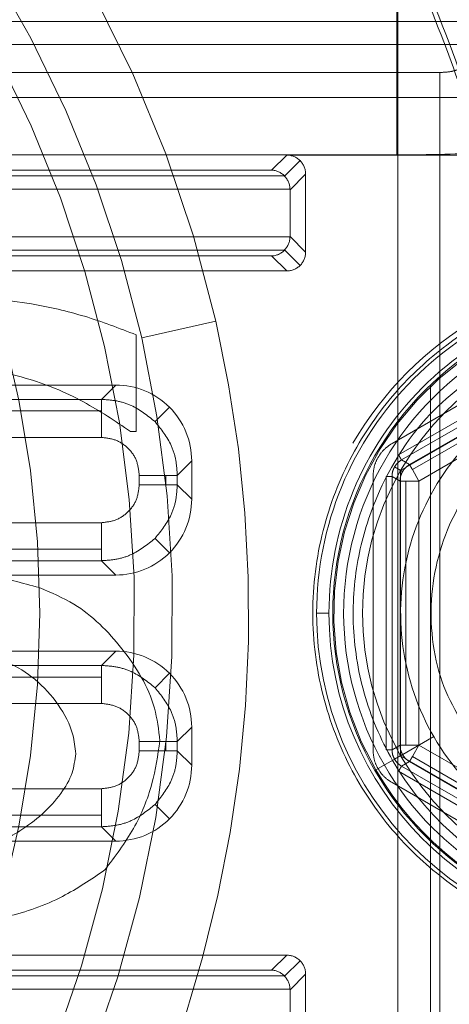
# Model space of a CAD drawing. Units: inches. Extents: x 0.3 to 16.8, y -2.1 to 10.8.
# Drawn here: x 9.7 to 9.7, y 3.8 to 3.8 of the extents above; entities that cross this region are included whole.
import ezdxf

# ---------------------------------------------------------------- set-up
doc = ezdxf.new("R2010")
doc.units = ezdxf.units.IN
doc.header["$MEASUREMENT"] = 0
doc.header["$PDSIZE"] = -1
doc.linetypes.add('SLD-Dashed', pattern=[0.07500000000000001, 0.05, -0.025])
doc.linetypes.add('SLD-Solid', pattern=[0])
doc.layers.add('LAYER_1', color=7, linetype='SLD-Solid', lineweight=35)
doc.styles.add('SLDTEXTSTYLE0', font='ARIALBD.TTF', dxfattribs={"width": 0.948})
doc.dimstyles.new('SLDDIMSTYLE2', dxfattribs={"dimtxt": 0.121337890625, "dimasz": 0.188, "dimexe": 0, "dimexo": 0.0625, "dimgap": 0.03033447265625, "dimtad": 0, "dimtih": 1, "dimtoh": 1, "dimdec": 1, "dimlfac": 50, "dimrnd": 1e-09, "dimzin": 12, "dimdsep": 46, "dimtxsty": 'SLDTEXTSTYLE0', "dimsah": 1, "dimcen": 0.09, "dimadec": 0, "dimazin": 3, "dimtfac": 1, "dimtdec": 1, "dimtofl": 0, "dimtmove": 0, "dimatfit": 3, "dimfxl": 1, "dimfrac": 2, "dimtolj": 1, "dimtzin": 12, "dimarcsym": 0})

# ---------------------------------------------------------------- blocks, each defined once
blk = doc.blocks.new('_D_4')
at = {"layer": 'Defpoints', "color": 0}
for p in [(16.37351128209643, 6.035411989580041), (4.751464038001941, 3.539123827018849), (16.37351128209643, 3.539123827018849)]:
    blk.add_point(p, dxfattribs=at)
at = {"layer": 'LAYER_1', "color": 0, "lineweight": -2}
for p, q in [((4.751464038001941, 3.601623827018849), (4.751464038001942, 6.035411989580042)), ((4.939464038001941, 6.035411989580042), (10.32667490127122, 6.035411989580042)), ((16.18551128209643, 6.035411989580042), (10.75577955654465, 6.035411989580042)), ((16.37351128209643, 3.601623827018849), (16.37351128209643, 6.035411989580042))]:
    blk.add_line(p, q, dxfattribs=at)
at = {"layer": 'LAYER_1', "color": 0}
for points in [[(4.939464038001941, 6.066745322913375), (4.939464038001941, 6.004078656246708), (4.751464038001942, 6.035411989580042)], [(16.18551128209643, 6.004078656246708), (16.18551128209643, 6.066745322913375), (16.37351128209643, 6.035411989580042)]]:
    blk.add_solid(points, dxfattribs=at)
at = {"layer": 'LAYER_1', "color": 0, "lineweight": 0, "insert": (10.54122722890794, 6.097415651689417), "char_height": 0.121337890625, "attachment_point": 2, "style": 'SLDTEXTSTYLE0'}
blk.add_mtext('\\A1;581.1', dxfattribs=at)

msp = doc.modelspace()

# ---------------------------------------------------------------- linework, layer by layer
at = {"color": 9, "linetype": 'SLD-Dashed', "lineweight": 0}
for p, q in [((9.68032422041391, 3.80184051993232), (9.68032422041391, 3.680580677412636)), ((9.68100613018067, 3.680580677412636), (9.68100613018067, 3.80184051993232)), ((9.68032422041391, 3.687818640671971), (9.68032422041391, 3.794602556672988)), ((9.680306625830347, 3.788500939075523), (9.68030662583035, 3.785349412951748)), ((9.681199544425233, 3.787055159945003), (9.61856059415926, 3.787055159945002)), ((9.681199544425233, 3.787055159945003), (9.681199544425233, 3.764657375982632)), ((9.619833705185172, 3.785349412951747), (9.68030662583035, 3.785349412951748)), ((9.678023161245154, 3.78534391361797), (9.677711969076732, 3.785032721449547)), ((9.678301409208666, 3.785228700625962), (9.677980647666848, 3.784907939084144)), ((9.687513445050014, 3.785343913617969), (9.678023161245154, 3.78534391361797)), ((9.677711969076732, 3.785032721449547), (9.62242836193879, 3.785032721449547)), ((9.67797607861729, 3.784912747967831), (9.62242836193879, 3.784912748041452)), ((9.678416622200674, 3.78495045266245), (9.678092161507758, 3.784625991969534)), ((9.678416622200674, 3.783336343092564), (9.678416622200674, 3.78495045266245)), ((9.678091937982794, 3.784639260494027), (9.622428361938788, 3.784639260494027)), ((9.678092161507758, 3.783660803785479), (9.678092161507758, 3.784625991969534)), ((9.678091937982794, 3.783647535260987), (9.62242836193879, 3.783647535260987)), ((9.678416622200674, 3.783336343092564), (9.678092161507758, 3.783660803785479)), ((9.62242836193879, 3.783374047713561), (9.677976078423596, 3.783374047586607)), ((9.62242836193879, 3.783254074305467), (9.677711969076732, 3.783254074305468)), ((9.677711969076732, 3.783254074305468), (9.678023161245154, 3.782942882137044)), ((9.678301409208666, 3.783058095129053), (9.677980647666848, 3.783378856670871)), ((9.622117169770364, 3.782942882137044), (9.678023161245154, 3.782942882137044)), ((9.68510977541838, 3.782200249153881), (9.680205917979935, 3.779369005741726)), ((9.685246519192095, 3.781963401990192), (9.680342661753649, 3.779132158578038)), ((9.675018157838268, 3.781554863266973), (9.67655341890477, 3.781905546054861)), ((9.68530650589614, 3.781859501971004), (9.680402648457694, 3.77902825855885)), ((9.68530650589614, 3.781667891387149), (9.68056858809095, 3.778932453266922)), ((9.680628574794994, 3.778828553247733), (9.685366492600188, 3.78156399136796)), ((9.680765318568707, 3.778591706084045), (9.685503236373899, 3.781327144204272)), ((9.674480573654186, 3.780580677412635), (9.625659757361333, 3.780580677412634)), ((9.674480573654186, 3.780580677412635), (9.674182650010255, 3.780282753768705)), ((9.674182650010257, 3.780282753768705), (9.62595768100526, 3.780282753768705)), ((9.675593565508233, 3.780119825444605), (9.675295245202433, 3.779821505138803)), ((9.680385126138221, 3.778811210286125), (9.6829441812552, 3.780288681448777)), ((9.674182650010257, 3.780042806952516), (9.62595768100526, 3.780042806952516)), ((9.674182650010257, 3.779495831857667), (9.625957681005264, 3.779495831857666)), ((9.676054417476264, 3.779006833590558), (9.675756493832333, 3.778708909946628)), ((9.676054417476264, 3.779006833590558), (9.676054417476264, 3.778217513360697)), ((9.68056858809095, 3.778932453266922), (9.680402648457694, 3.77902825855885)), ((9.674969571921297, 3.778708909946628), (9.674969571921297, 3.778515437004626)), ((9.675516547016146, 3.778515437004626), (9.675516547016146, 3.778708909946628)), ((9.675756493832333, 3.778708909946628), (9.675756493832333, 3.778515437004626)), ((9.680258552672923, 3.778884287510392), (9.680424640535028, 3.778788396638497)), ((9.6803851261365, 3.775856267963814), (9.680385126138221, 3.778811210286125)), ((9.680765318568707, 3.778591706084045), (9.680628574794994, 3.778828553247733)), ((9.675756493832333, 3.778515437004626), (9.676054417476264, 3.778217513360697)), ((9.679812457024415, 3.778687511375972), (9.679812457024417, 3.773025024551663)), ((9.680085944571841, 3.778687511375971), (9.680085944571841, 3.773025024551663)), ((9.680205917979936, 3.778687511375972), (9.680371857613185, 3.778591706084045)), ((9.680205917979936, 3.778687511375972), (9.680205917979936, 3.773025024551663)), ((9.680491831021282, 3.778591706084043), (9.680371857613185, 3.778591706084045)), ((9.680371857613185, 3.778591706084045), (9.680371857613185, 3.773120829843591)), ((9.680491831021282, 3.778591706084043), (9.680765318568707, 3.778591706084045)), ((9.680491831021282, 3.77312082984359), (9.680491831021282, 3.778591706084043)), ((9.680765318568708, 3.773120829843591), (9.680765318568707, 3.778591706084045)), ((9.625957681005264, 3.777728515093587), (9.674182650010257, 3.777728515093588)), ((9.675295245202433, 3.777402841812452), (9.675593565508233, 3.77710452150665)), ((9.62595768100526, 3.777181539998737), (9.674182650010257, 3.777181539998738)), ((9.625957681005264, 3.776941593182548), (9.674182650010257, 3.776941593182548)), ((9.674182650010257, 3.776941593182548), (9.674480573654186, 3.776643669538619)), ((9.625659757361333, 3.776643669538618), (9.674480573654186, 3.776643669538619)), ((9.680385126138221, 3.772901325641501), (9.6803851261365, 3.775856267963814)), ((9.674480573654186, 3.775068866389013), (9.625659757361333, 3.775068866389013)), ((9.674480573654186, 3.775068866389013), (9.674182650010257, 3.774770942745083)), ((9.674182650010257, 3.774770942745084), (9.625957681005264, 3.774770942745084)), ((9.674182650010257, 3.774530995928895), (9.625957681005264, 3.774530995928893)), ((9.675593565508233, 3.774608014420982), (9.675295245202431, 3.77430969411518)), ((9.674182650010257, 3.773984020834045), (9.625957681005264, 3.773984020834044)), ((9.676054417476266, 3.773495022566936), (9.675756493832333, 3.773197098923007)), ((9.676054417476266, 3.773495022566936), (9.676054417476264, 3.772705702337074)), ((9.674969571921297, 3.773197098923007), (9.674969571921297, 3.773003625981005)), ((9.675516547016144, 3.773003625981004), (9.675516547016144, 3.773197098923005)), ((9.675756493832333, 3.773197098923007), (9.675756493832337, 3.773003625981004)), ((9.681070822887914, 3.773297212844517), (9.680385126138221, 3.772901325641501)), ((9.675756493832337, 3.773003625981004), (9.676054417476264, 3.772705702337074)), ((9.680371857613185, 3.773120829843591), (9.680205917979936, 3.773025024551663)), ((9.680371857613185, 3.773120829843591), (9.680491831021282, 3.77312082984359)), ((9.680765318568708, 3.773120829843591), (9.680491831021282, 3.77312082984359)), ((9.680628574794994, 3.772883982679903), (9.680765318568708, 3.773120829843591)), ((9.68550323637395, 3.770385391723335), (9.680765318568708, 3.773120829843591)), ((9.67987261065948, 3.772605424691884), (9.680385126135366, 3.772901325639852)), ((9.680258552672925, 3.772828248417245), (9.680424640535028, 3.772924139289138)), ((9.6829441812552, 3.771423854478852), (9.680385126138221, 3.772901325641501)), ((9.680402648457694, 3.772684277368787), (9.680568588090948, 3.772780082660714)), ((9.680568588090948, 3.772780082660714), (9.685306505896143, 3.770044644540486)), ((9.685366492600188, 3.770148544559675), (9.680628574794994, 3.772883982679903)), ((9.680342661753649, 3.772580377349597), (9.685246519192095, 3.769749133937443)), ((9.680402648457694, 3.772684277368787), (9.68530650589614, 3.769853033956632)), ((9.625957681005264, 3.772216704069965), (9.674182650010257, 3.772216704069966)), ((9.680205917979935, 3.772343530185909), (9.68510977541838, 3.769512286773755)), ((9.675295245202431, 3.77189103078883), (9.675593565508233, 3.771592710483028)), ((9.625957681005264, 3.771669728975116), (9.674182650010257, 3.771669728975116)), ((9.625957681005264, 3.771429782158927), (9.674182650010257, 3.771429782158927)), ((9.674182650010257, 3.771429782158927), (9.674480573654186, 3.771131858514998)), ((9.625659757361333, 3.771131858514997), (9.674480573654186, 3.771131858514998)), ((9.678023161245154, 3.768769653790588), (9.622117169770368, 3.768769653790586)), ((9.678023161245154, 3.768769653790588), (9.677711969076732, 3.768458461622166)), ((9.678301409207007, 3.768654440800239), (9.677980647666848, 3.768333679256763)), ((9.677976078605962, 3.768338488152182), (9.622164252601905, 3.768338488351357)), ((9.677711969076732, 3.768458461622166), (9.62242836193879, 3.768458461622165)), ((9.67809216150776, 3.768051732142154), (9.678416622200675, 3.768376192835068)), ((9.678416622200674, 3.766762083265184), (9.678416622200675, 3.768376192835068)), ((9.622048393032728, 3.768065000666646), (9.678091937982794, 3.768065000666646)), ((9.67809216150776, 3.768051732142154), (9.678092161507758, 3.767086543958098))]:
    msp.add_line(p, q, dxfattribs=at)
at = {"color": 7, "linetype": 'SLD-Solid', "lineweight": 0}
for p, q in [((9.613004420756395, 3.788114066471236), (9.687135910259125, 3.788114066471237)), ((9.613004420756397, 3.787634172838858), (9.687135910259125, 3.787634172838859)), ((9.687135910259125, 3.786540222649159), (9.613004420756395, 3.786540222649158)), ((9.674906811967558, 3.781620998537594), (9.674906811967558, 3.77961995204215)), ((9.674906811967558, 3.77961995204215), (9.674784298916817, 3.779619952042149)), ((9.678643622968163, 3.775856267963816), (9.678899533912833, 3.775856267963816))]:
    msp.add_line(p, q, dxfattribs=at)
at = {"color": 9, "linetype": 'SLD-Dashed', "lineweight": 0}
for centre, radius, start, end in [((9.650070165507762, 3.775856267963817), 0.03503347889531545, 12.86670105512031, 192.8667010551157), ((9.650070165507762, 3.775856267963817), 0.02716535433070922, 12.86670105512024, 73.04257370583153), ((9.650070165507762, 3.775856267963817), 0.03493939526589388, 12.86670105511579, 48.04712752848404), ((9.650070165507762, 3.775856267963817), 0.03543307086614264, 12.86670105511764, 47.16657193393123), ((9.650070165507762, 3.775856267963817), 0.02559055118110286, 282.8667010551071, 102.8667010551211), ((9.650070165507762, 3.775856267963817), 0.02480314961157542, 282.8667010551018, 102.8667010551289), ((9.650070165507758, 3.775856267963817), 0.02283464566929197, 330.0000000000023, 29.99999999999755), ((9.650070165507762, 3.775856267963817), 0.03543307086614264, 192.8667010551191, 12.86670105511764), ((9.650070165507762, 3.775856267963817), 0.03493939526589396, 282.8667010551231, 12.86670105511579), ((9.650070165507762, 3.775856267963817), 0.0350334788953098, 282.8667010551111, 12.86670105512031), ((9.685503236373902, 3.775856267963813), 0.007047244094489338, 120.0000000000218, 150.0445498888591), ((9.650070165507762, 3.775856267963817), 0.02716535433070922, 282.8667010551128, 12.86670105512024), ((9.685503236373902, 3.775856267963813), 0.005909884647918417, 90, 149.9999999999851), ((9.685503236373902, 3.775856267963812), 0.006501686546529883, 120.0000000000049, 209.999999999992), ((9.685503236373902, 3.775856267963813), 0.005909884647922152, 149.9999999999851, 210.0000000000047), ((9.685503236373902, 3.775856267963813), 0.005909884647922152, 210.0000000000047, 270.0000000000008), ((9.685503236373902, 3.775856267963812), 0.006501686546529883, 209.999999999992, 300.0000000000271)]:
    msp.add_arc(centre, radius, start, end, dxfattribs=at)
at = {"color": 7, "linetype": 'SLD-Solid', "lineweight": 0}
for centre, radius, start, end in [((9.685503236373902, 3.775856267963817), 0.00685961340573904, 90, 180.0000000000045), ((9.685503236373902, 3.775856267963817), 0.006603702461069449, 90, 180.0000000000047), ((9.685503236373902, 3.775856267963817), 0.006525010269966103, 90, 270.0000000000008), ((9.685503236373902, 3.775856267963817), 0.006299212598425602, 44.99999999999714, 224.999999999998), ((9.685503236373902, 3.775856267963817), 0.006299212598425602, 224.999999999998, 44.99999999999714), ((9.6855032363739, 3.77585626796382), 0.005118110236217816, 130.0890656482225, 220.0890656482999), ((9.685503236373902, 3.775856267963817), 0.00685961340573904, 180.0000000000045, 270.0000000000008), ((9.685503236373902, 3.775856267963817), 0.006603702461069449, 180.0000000000047, 270.0000000000008)]:
    msp.add_arc(centre, radius, start, end, dxfattribs=at)
at = {"color": 9, "linetype": 'SLD-Dashed', "lineweight": 0}
for centre, major_axis, ratio, start_param, end_param in [((9.678022681435202, 3.784949972852497), (-0.0002787277734643823, -0.0002787277734643823), 0.9987827659595468, 3.141592653580769, 3.92638182940346), ((9.678022681435202, 3.784949972852497), (-0.0002787277734643823, -0.0002787277734643823), 0.9987827659579536, 2.356803477777601, 3.141592653562721), ((9.68030662583035, 3.785404406289529), (0.001574803149607007, 0), 0.03492076949171292, 4.71238898038469, 6.265732014662815), ((9.67771196907673, 3.784639260494027), (-0.0001517107607575952, 0.0003662621761826302), 0.9518332916829999, 5.104783308337351, 5.872728439167546), ((9.67771196907673, 3.784639260494027), (-0.0001517107607575952, 0.0003662621761826302), 0.9518332916825712, 5.087939263358357, 5.104783308337193), ((9.677711969076732, 3.784639260494028), (-0.0001517107607593715, 0.0003662621761817419), 0.9518332916829092, 4.336838697409156, 5.087939263355251), ((9.677698220742288, 3.784625512159581), (-0.0002787277734643823, -0.0002787277734643823), 0.99878276595875, 2.356803477779132, 2.390492087647842), ((9.677711969076732, 3.783647535260987), (0.0001517107607593715, 0.0003662621761821861), 0.9518332916823529, 4.336838697413144, 5.087939263357382), ((9.677698220742286, 3.783661283595432), (0.0002787277734643823, -0.0002787277734643823), 0.9987827659595468, 0.7511005659450899, 0.7847891758125216), ((9.677711969076732, 3.783647535260987), (0.0001517107607593715, 0.0003662621761821861), 0.9518332916823529, 3.552049521602166, 4.319993944204096), ((9.677711969076732, 3.783647535260987), (0.0001517107607593715, 0.0003662621761821861), 0.9518332916823529, 4.319993944204096, 4.336838697413144), ((9.678022681435202, 3.783336822902517), (0.0002787277734643823, -0.0002787277734652704), 0.9987827659579556, 4.514765342323309e-11, 0.784789175812657), ((9.678022681435202, 3.783336822902517), (0.0002787277734643823, -0.0002787277734652704), 0.9987827659579556, 5.498396131366745, 6.283185307296907), ((9.674478654414377, 3.779004914350748), (-0.001114911093857529, -0.001114911093856641), 0.9987827659585504, 3.141592653592273, 3.926381829403227), ((9.674478654414377, 3.779004914350748), (-0.001114911093857529, -0.001114911093856641), 0.9987827659585504, 2.356803477778298, 3.141592653592273), ((9.674478654414376, 3.778219432600507), (-0.001114911093857529, 0.001114911093856641), 0.998782765959148, 3.14159265358076, 3.926381829401004), ((9.674478654414376, 3.778219432600507), (-0.001114911093857529, 0.001114911093856641), 0.998782765959148, 2.356803477777799, 3.14159265358076), ((9.674478654414376, 3.773493103327125), (-0.001114911093857529, -0.001114911093856641), 0.9987827659583514, 3.141592653612368, 3.926381829402199), ((9.674478654414376, 3.773493103327125), (-0.001114911093857529, -0.001114911093856641), 0.9987827659583514, 2.356803477778196, 3.141592653612368), ((9.674478654414376, 3.772707621576885), (-0.001114911093857529, 0.001114911093856197), 0.9987827659593469, 3.141592653576256, 3.926381829400705), ((9.674478654414376, 3.772707621576885), (-0.001114911093857529, 0.001114911093856197), 0.9987827659593469, 2.356803477777701, 3.141592653576256), ((9.678022681435202, 3.768375713025116), (-0.0002787277734643823, -0.0002787277734648264), 0.9987827659579543, 3.141592659550145, 3.926381829403458), ((9.678022681435202, 3.768375713025116), (-0.0002787277734643823, -0.0002787277734648264), 0.9987827659579543, 2.356803477775672, 3.141592659550145), ((9.677711969076732, 3.768065000666646), (-0.0001517107607593715, 0.0003662621761821861), 0.9518332916819242, 5.104783349758143, 5.872728439167076), ((9.67771196907673, 3.768065000666646), (-0.0001517107607575952, 0.0003662621761821861), 0.9518332916835562, 5.087939263357499, 5.104783349759502), ((9.67771196907673, 3.768065000666646), (-0.0001517107607575952, 0.0003662621761821861), 0.9518332916835562, 4.336838697415589, 5.087939263357499), ((9.677698220742286, 3.768051252332201), (-0.0002787277734643823, -0.0002787277734643823), 0.9987827659595468, 2.356803477780648, 2.390492087646956)]:
    msp.add_ellipse(centre, major_axis=major_axis, ratio=ratio, start_param=start_param, end_param=end_param, dxfattribs=at)
for points, knots in [([(9.682697995113376, 3.783309083969191), (9.682452666926121, 3.78426865767182), (9.68194576801555, 3.786251335936055), (9.680811498975055, 3.789213449380667), (9.679293361335132, 3.792302086591207), (9.677296596359737, 3.795450104279265), (9.674764840041915, 3.7985723542382), (9.672213357991982, 3.801025428107052), (9.669880087830112, 3.80286635650678), (9.66794462918757, 3.804184390884319), (9.665519208896411, 3.805598022025011), (9.662506660284683, 3.807005995009714), (9.65883160409496, 3.808237208363021), (9.654925282504209, 3.80905256669049), (9.650859171885834, 3.809399578282788), (9.646718663480572, 3.809243033498107), (9.64259796634651, 3.808568955980378), (9.638593268789474, 3.807387038571183), (9.634795431417265, 3.805730316614826), (9.631283242882386, 3.803652269343818), (9.628118369188174, 3.801221745350286), (9.625342296022358, 3.798516865690515), (9.622993510954457, 3.795638813555818), (9.621035432697287, 3.792627590706919), (9.619330612150613, 3.789280085713763), (9.61796159827059, 3.785597292803595), (9.617036564954944, 3.781685292755486), (9.616604680309816, 3.777982522225089), (9.616578134967723, 3.774541108491638), (9.616842552171237, 3.771380295395609), (9.617246724654171, 3.769374308668529), (9.61744233590214, 3.768403451958445)], [0, 0, 0, 0, 0.0282560235805543, 0.05838280439883739, 0.09034776675031422, 0.1263731635138038, 0.164559421354739, 0.2048372215113831, 0.2271199902053843, 0.2493463731839527, 0.27162569236876, 0.3072037211071271, 0.3440665665436981, 0.3820259437382329, 0.4208514257662009, 0.4602765646234994, 0.5000085185272477, 0.539740472430999, 0.5791656112882929, 0.6179910933162669, 0.6559504705108051, 0.6928133159473732, 0.7283913446857346, 0.7617790061295022, 0.7951627827394174, 0.8354439599097536, 0.8736308060577225, 0.9096522419552356, 0.9416214998057068, 0.9717459951887425, 1, 1, 1, 1]), ([(9.682608457690355, 3.783288631921123), (9.682429674844226, 3.784007506522247), (9.68207212383665, 3.785445196678301), (9.681323923619422, 3.787642571382903), (9.680395248286326, 3.789875185880689), (9.679205080158699, 3.792212241078606), (9.677776293507266, 3.7945378038489), (9.67602834453943, 3.796913291612938), (9.673985201396649, 3.799187770411211), (9.672265652765615, 3.800869334351491), (9.671191502293068, 3.801670801423014), (9.670964040400435, 3.801840519932321)], [0, 0, 0, 0, 0.09951636048327936, 0.1990245469925675, 0.3116160880505631, 0.4242303723186478, 0.551124590107152, 0.6780397815981546, 0.819946955143406, 0.9618720026623173, 1, 1, 1, 1]), ([(9.681199544425233, 3.787055159945003), (9.681273052351754, 3.787058686244061), (9.681420201700089, 3.787065745246172), (9.681616247533684, 3.787122972919516), (9.68170429103558, 3.787205430478299), (9.681746523865952, 3.78724498383565)], [0, 0, 0, 0, 0.3418347998347769, 0.684290394444672, 1, 1, 1, 1]), ([(9.682608457690355, 3.783288631921123), (9.682863946078404, 3.781955201426311), (9.6833828223348, 3.779247111917479), (9.683521380203873, 3.775041794829601), (9.68318011568187, 3.771088697291131), (9.682435919078245, 3.767473518279004), (9.681417399423328, 3.764229321401529), (9.68006588497626, 3.761082662004227), (9.678383426798343, 3.758072293832088), (9.67640217127942, 3.755249762135377), (9.674154285056765, 3.752665966169947), (9.671674145399509, 3.750339983448338), (9.668740507598674, 3.748099892488835), (9.66532770475647, 3.746076126331624), (9.661479254348299, 3.744375158185686), (9.658814582364897, 3.743666775177751), (9.657502529465066, 3.743317975781224)], [0, 0, 0, 0, 0.0776349833915433, 0.1576703734157585, 0.239951356998635, 0.3042831122806149, 0.3686069069075905, 0.4343073505372818, 0.5000000123391245, 0.5657004557478422, 0.6313931173255936, 0.6957248737036561, 0.7600486695117171, 0.8423367502870663, 0.9223684846499511, 1, 1, 1, 1]), ([(9.657522981513127, 3.743228438358203), (9.658838707207853, 3.743578202635989), (9.66151084002911, 3.744288545688587), (9.665369840406981, 3.745994292973905), (9.668792105506078, 3.748023654239419), (9.671733699721557, 3.75026986259642), (9.674220749902453, 3.752602349687908), (9.676474715489261, 3.75519316642876), (9.678461482609599, 3.758023586962794), (9.680148486580173, 3.761042132243212), (9.681503754277381, 3.764197584936249), (9.682525020358177, 3.767450586688955), (9.68327125649158, 3.771075838814574), (9.683613467338395, 3.775039739260556), (9.68347442215454, 3.779256621659376), (9.682954164020103, 3.781972042902329), (9.682697995113376, 3.783309083969191)], [0, 0, 0, 0, 0.07763496902481658, 0.1576703636936177, 0.239951356999775, 0.3042831013560073, 0.3686069068933289, 0.4343073398376758, 0.5000000123053038, 0.5657004450262656, 0.6313931172734593, 0.6957248627189948, 0.7600486694379672, 0.8423367404652443, 0.9223684895003512, 1, 1, 1, 1]), ([(9.682452055271538, 3.781141068656196), (9.681976421762972, 3.780811072311192), (9.680899154166974, 3.78006365993829), (9.679940832999707, 3.778556500619418), (9.679460246996447, 3.777007568653557), (9.679349258797016, 3.775621199280341), (9.679575021960463, 3.774168789589066), (9.680163647608133, 3.772773454952534), (9.681077730026315, 3.771566022870066), (9.682222672133939, 3.770644301389644), (9.683478797329887, 3.770047235303266), (9.68506050476269, 3.769688969007861), (9.686844903604015, 3.769765319824264), (9.688030815504053, 3.770324554742619), (9.688554417476267, 3.770571467271427)], [0, 0, 0, 0, 0.0903184215838568, 0.2045631923344969, 0.27141988748357, 0.3439361549182253, 0.4207855040585303, 0.4999999999998949, 0.57921449594125, 0.6560638450815474, 0.7285801125162221, 0.7954368076652802, 0.9096815784159198, 1, 1, 1, 1]), ([(9.675295245202433, 3.779821505138803), (9.67513817686926, 3.779947511011068), (9.674898891563743, 3.780139474298846), (9.674500862282883, 3.780262936574275), (9.674289657389034, 3.780276089707595), (9.674182650010255, 3.780282753768705)], [0, 0, 0, 0, 0.4851990142786957, 0.7391750585404003, 1, 1, 1, 1]), ([(9.67529524519338, 3.779821505075573), (9.675421190880257, 3.779664529050273), (9.675613114343381, 3.779425319727987), (9.675736651242149, 3.779027310018983), (9.675749820155678, 3.778815997736573), (9.675756493832333, 3.778708909946629)], [0, 0, 0, 0, 0.4849402812207347, 0.7389805914504864, 1, 1, 1, 1]), ([(9.674969571921297, 3.778708909946628), (9.67495775262902, 3.778812049511906), (9.674934117937113, 3.779018294673779), (9.674752178590452, 3.779278438526824), (9.674492034737407, 3.779460377873485), (9.674285789575535, 3.779484012565391), (9.674182650010257, 3.779495831857667)], [0, 0, 0, 0, 0.250041175125883, 0.5000000000001776, 0.749958824874857, 1, 1, 1, 1]), ([(9.680205917979935, 3.779369005741726), (9.68014880945449, 3.77933027715265), (9.680034658066452, 3.779252864504274), (9.679911361284935, 3.779084822907042), (9.679827344340172, 3.778893991626347), (9.679817424808105, 3.77875641226022), (9.679812457024415, 3.778687511375972)], [0, 0, 0, 0, 0.2501391584363953, 0.4999907091793355, 0.7495912124077748, 1, 1, 1, 1]), ([(9.680258552672923, 3.778884287510392), (9.680277569655582, 3.778912702656658), (9.680316062243717, 3.778970218222698), (9.680373558040381, 3.779008758715605), (9.680402648457694, 3.77902825855885)], [0, 0, 0, 0, 0.4940427126482693, 1, 1, 1, 1]), ([(9.680205917979935, 3.778687511375972), (9.680208260130916, 3.778722454338147), (9.680212889278538, 3.778791517405125), (9.680243452925792, 3.778853610747314), (9.680258552672923, 3.778884287510392)], [0, 0, 0, 0, 0.5059572895290131, 1, 1, 1, 1]), ([(9.674182650010257, 3.777728515093588), (9.674285789575533, 3.777740334385864), (9.674492034737407, 3.777763969077771), (9.674752178590452, 3.777945908424432), (9.674934117937115, 3.778206052277477), (9.674957752629021, 3.778412297439349), (9.674969571921297, 3.778515437004626)], [0, 0, 0, 0, 0.2500411751253814, 0.5000000000002158, 0.749958824874695, 1, 1, 1, 1]), ([(9.675756493832333, 3.778515437004626), (9.675749830383232, 3.778408434703575), (9.675736678255964, 3.778197236589837), (9.675613220702218, 3.777799206067755), (9.6754212548841, 3.777559915973087), (9.675295245199923, 3.777402841815031)], [0, 0, 0, 0, 0.2608126554072092, 0.5147846384598518, 1, 1, 1, 1]), ([(9.674182650010257, 3.776941593182548), (9.674289657388881, 3.77694825724364), (9.674500862282523, 3.776961410376931), (9.674898891563414, 3.777084872652215), (9.675138176869078, 3.777276835940071), (9.675295245202433, 3.777402841812453)], [0, 0, 0, 0, 0.2608249410837638, 0.5148009852217023, 0.9999999999999999, 0.9999999999999999, 0.9999999999999999, 0.9999999999999999]), ([(9.675295245202431, 3.77430969411518), (9.675138176860257, 3.774435699993314), (9.67489889154733, 3.774627663284978), (9.674500862264576, 3.77475112555313), (9.674289657381197, 3.774764278684911), (9.674182650010257, 3.774770942745084)], [0, 0, 0, 0, 0.4851990395068167, 0.7391750775025485, 1, 1, 1, 1]), ([(9.675295245118564, 3.774309694193961), (9.675421257430498, 3.774152616033087), (9.675613225006549, 3.773913322639209), (9.675736679352019, 3.773515291236256), (9.675749830798338, 3.773304097752493), (9.675756493832333, 3.773197098923007)], [0, 0, 0, 0, 0.485226563335317, 0.7391957640360316, 1, 1, 1, 1]), ([(9.674969571921297, 3.773197098923007), (9.67495775262902, 3.773300238488284), (9.674934117937115, 3.773506483650157), (9.674752178590452, 3.773766627503202), (9.674492034737408, 3.773948566849864), (9.674285789575535, 3.77397220154177), (9.674182650010257, 3.773984020834045)], [0, 0, 0, 0, 0.2500411751258689, 0.5000000000001844, 0.7499588248748846, 1, 1, 1, 1]), ([(9.674182650010257, 3.772216704069966), (9.674285789575535, 3.772228523362242), (9.674492034737407, 3.772252158054148), (9.67475217859045, 3.77243409740081), (9.674934117937115, 3.772694241253855), (9.674957752629021, 3.772900486415728), (9.674969571921297, 3.773003625981005)], [0, 0, 0, 0, 0.2500411751252094, 0.4999999999998856, 0.7499588248741772, 1, 1, 1, 1]), ([(9.675756493832337, 3.773003625981004), (9.675749830383209, 3.772896623679732), (9.675736678255896, 3.772685425565699), (9.675613220701944, 3.772287395043668), (9.675421254883945, 3.772048104949202), (9.675295245199939, 3.771891030791395)], [0, 0, 0, 0, 0.2608126559402446, 0.514784639168907, 1, 1, 1, 1]), ([(9.679812457024417, 3.773025024551663), (9.679817442703685, 3.772956202823317), (9.679827408329736, 3.772818638497211), (9.67991128823107, 3.772627839553595), (9.68003454449561, 3.772459663104736), (9.680148731955677, 3.772382282854907), (9.680205917979935, 3.772343530185909)], [0, 0, 0, 0, 0.2501391584377193, 0.4999907091798582, 0.7495912124090985, 1, 1, 1, 1]), ([(9.680258552672923, 3.772828248417244), (9.680243452923788, 3.772858925185202), (9.68021288927713, 3.772921018527825), (9.680208260130215, 3.772990081594721), (9.680205917979936, 3.773025024551663)], [0, 0, 0, 0, 0.4940427856260367, 1, 1, 1, 1]), ([(9.680402648457694, 3.772684277368786), (9.680373558036159, 3.772703777215291), (9.680316062239779, 3.772742317708857), (9.680277569652326, 3.772799833275197), (9.680258552672923, 3.772828248417244)], [0, 0, 0, 0, 0.5059573632846976, 1, 1, 1, 1]), ([(9.674182650010257, 3.771429782158927), (9.67428965738896, 3.771436446220028), (9.67450086228271, 3.771449599353332), (9.674898891563583, 3.771573061628692), (9.67513817686917, 3.771765024916508), (9.675295245202433, 3.77189103078883)], [0, 0, 0, 0, 0.2608249412757906, 0.5148009854766817, 1, 1, 1, 1])]:
    msp.add_open_spline(points, degree=3, knots=knots, dxfattribs=at)
at = {"color": 7, "linetype": 'SLD-Solid', "lineweight": 0}
for points, knots in [([(9.685503236373902, 3.768917962366975), (9.684847298569203, 3.768972501879482), (9.683361657778, 3.769096029024789), (9.681561227573166, 3.770035268479457), (9.68020745635996, 3.771287229068009), (9.679310028900078, 3.772589234777524), (9.678706643381483, 3.774147708649581), (9.678493000647938, 3.775856267963817), (9.678706643381483, 3.777564827278052), (9.679310028900078, 3.77912330115011), (9.680207456359962, 3.780425306859625), (9.681561227573164, 3.781677267448176), (9.683361657778002, 3.782616506902845), (9.684847298569203, 3.782740034048151), (9.685503236373902, 3.782794573560658)], [0, 0, 0, 0, 0.09031842158398448, 0.204563192334606, 0.271419887483681, 0.3439361549183386, 0.4207855040586429, 0.5000000000000009, 0.5792144959413568, 0.656063845081663, 0.7285801125163205, 0.7954368076653955, 0.909681578416018, 1, 1, 1, 1]), ([(9.671159954499048, 3.782437752209203), (9.671686777155108, 3.782392378195641), (9.672588361592084, 3.782314726819032), (9.67384539269806, 3.782028621549797), (9.674551678021679, 3.78175738269126), (9.674906811967558, 3.781620998537594)], [0, 0, 0, 0, 0.4113884665361987, 0.70403471588771, 1, 1, 1, 1]), ([(9.674784298916817, 3.779619952042149), (9.674467554908912, 3.779833490265811), (9.673788059545732, 3.780291583329034), (9.672599880349972, 3.780780933660981), (9.671719656178956, 3.78091822987823), (9.671272258128894, 3.780988014442097)], [0, 0, 0, 0, 0.3003851968190519, 0.6444016092207785, 1, 1, 1, 1]), ([(9.682612943028591, 3.779289931410595), (9.682219609310065, 3.778880476299804), (9.681614537157643, 3.77825060432713), (9.681175537720891, 3.777149527969505), (9.680998468111401, 3.776243328860708), (9.68101835787003, 3.775320206512969), (9.681263095061981, 3.774160381803086), (9.681751851500566, 3.773436525356454), (9.682069572927134, 3.772965974618508)], [0, 0, 0, 0, 0.2394568443952126, 0.3683606602387822, 0.5000000000006171, 0.6316393397624606, 0.7605431556060496, 1, 1, 1, 1]), ([(9.670312572564752, 3.777047177976579), (9.670566824971155, 3.77698192404474), (9.6710753059745, 3.776851422291762), (9.671938893444578, 3.776640359910247), (9.672543976535165, 3.776477939133393), (9.672895556051218, 3.776383565618396)], [0, 0, 0, 0, 0.2952763140538145, 0.5905249769636045, 1, 1, 1, 1]), ([(9.672895556051218, 3.776383565618396), (9.673141807326063, 3.776279865604718), (9.673807653771394, 3.775999467927457), (9.674657389035694, 3.775139221206485), (9.675286160200363, 3.774134699738764), (9.675369447073136, 3.773437835539862), (9.675396864170523, 3.773208435720012)], [0, 0, 0, 0, 0.1876162273247182, 0.5073013251621944, 0.8378091636427266, 1, 1, 1, 1]), ([(9.673651053197457, 3.77294299077674), (9.673637250822885, 3.773075789004861), (9.67359971503594, 3.773436935992372), (9.673304206581404, 3.773980576987117), (9.672839393868667, 3.774494690159493), (9.672399750102509, 3.774775441180137), (9.672143636531796, 3.774858216414144), (9.672099221221398, 3.774872571325918)], [0, 0, 0, 0, 0.1525429607518465, 0.4148431159125596, 0.6908811715468895, 0.9463924981509376, 1, 1, 1, 1]), ([(9.675396864170525, 3.773208435720012), (9.675352324122793, 3.772910801544854), (9.675258186269764, 3.772281735262629), (9.674879202886535, 3.771358106437219), (9.674464912537998, 3.770812242103709), (9.674253409030268, 3.77053356744549)], [0, 0, 0, 0, 0.3053457450308831, 0.6453651114390415, 1, 1, 1, 1]), ([(9.6708434624513, 3.770839850072344), (9.671109236409654, 3.770864687911104), (9.671690776530772, 3.770919035597574), (9.672577993932089, 3.771342323688405), (9.67323907040961, 3.77191534008483), (9.673596527495476, 3.772511956339416), (9.673634028177046, 3.772808405254184), (9.673651053197458, 3.77294299077674)], [0, 0, 0, 0, 0.2104708642467414, 0.4605313953386454, 0.7650897067399094, 0.8933525373272858, 1, 1, 1, 1]), ([(9.674253409030268, 3.77053356744549), (9.673967721400688, 3.770338796290152), (9.673344433076625, 3.769913861590795), (9.672217206101012, 3.769519470291844), (9.67138857344811, 3.769433802428778), (9.67096597550204, 3.769390112305237)], [0, 0, 0, 0, 0.2931149719175239, 0.6394926510196758, 1, 1, 1, 1])]:
    msp.add_open_spline(points, degree=3, knots=knots, dxfattribs=at)
at = {"color": 9, "linetype": 'SLD-Dashed', "lineweight": 0}
for points in [[(9.674182650010257, 3.780042806952516), (9.674182650010257, 3.780077137090601), (9.674182650010259, 3.78014579736677), (9.674182650010255, 3.780219004384464), (9.674182650010259, 3.780269139033387), (9.674182650010257, 3.780278215523599), (9.674182650010255, 3.780282753768705)], [(9.674182650010257, 3.780042806952516), (9.674182650010257, 3.7800046135919), (9.674182650010257, 3.779928226870669), (9.674182650010259, 3.779792374514027), (9.674182650010255, 3.779647061148746), (9.674182650010259, 3.779546241621361), (9.674182650010257, 3.779495831857667)], [(9.680402648457694, 3.77902825855885), (9.680401513896419, 3.779030223676624), (9.680399244773865, 3.779034153912174), (9.680386711111636, 3.779055862851963), (9.680368409357209, 3.779087562420492), (9.680351244288168, 3.779117293192189), (9.680342661753649, 3.779132158578038)], [(9.680424640535028, 3.778788396638497), (9.680443898915275, 3.77881713921303), (9.680482415675769, 3.778874624362094), (9.680539863952554, 3.778913176965312), (9.68056858809095, 3.778932453266922)], [(9.680568588090948, 3.778932453266922), (9.680569722652224, 3.778930488149147), (9.680571991774778, 3.778926557913597), (9.680584525437007, 3.778904848973808), (9.680602827191434, 3.778873149405279), (9.680619992260473, 3.778843418633581), (9.680628574794994, 3.778828553247733)], [(9.675516547016146, 3.778708909946628), (9.67547835365553, 3.778708909946628), (9.675401966934299, 3.778708909946629), (9.675266114577658, 3.778708909946629), (9.675120801212374, 3.778708909946629), (9.675019981684988, 3.778708909946628), (9.674969571921297, 3.778708909946628)], [(9.675756493832333, 3.778708909946628), (9.675751955587229, 3.778708909946628), (9.675742879097017, 3.778708909946629), (9.675692744448094, 3.778708909946629), (9.675619537430398, 3.778708909946629), (9.675550877154231, 3.778708909946629), (9.675516547016146, 3.778708909946628)], [(9.680371857613189, 3.778591706084045), (9.680374189310877, 3.7786262200684), (9.680378852706253, 3.77869524803711), (9.680409377925436, 3.778757347104702), (9.680424640535028, 3.778788396638497)], [(9.674969571921297, 3.778515437004626), (9.675019981684988, 3.778515437004626), (9.675120801212374, 3.778515437004626), (9.675266114577658, 3.778515437004626), (9.675401966934299, 3.778515437004626), (9.67547835365553, 3.778515437004626), (9.675516547016146, 3.778515437004626)], [(9.675516547016146, 3.778515437004626), (9.67555087715423, 3.778515437004626), (9.675619537430398, 3.778515437004626), (9.67569274444809, 3.778515437004626), (9.675742879097017, 3.778515437004626), (9.675751955587229, 3.778515437004626), (9.675756493832333, 3.778515437004626)], [(9.680205917979936, 3.778687511375972), (9.680203648857383, 3.778687511375972), (9.680199110612275, 3.778687511375972), (9.680174043287815, 3.778687511375972), (9.680137439778967, 3.778687511375972), (9.680103109640882, 3.778687511375972), (9.680085944571841, 3.778687511375971)], [(9.674182650010257, 3.777728515093588), (9.674182650010257, 3.777678105329895), (9.674182650010255, 3.777577285802509), (9.674182650010259, 3.777431972437227), (9.674182650010255, 3.777296120080585), (9.674182650010259, 3.777219733359354), (9.674182650010257, 3.777181539998738)], [(9.674182650010257, 3.776941593182548), (9.674182650010259, 3.776946131427655), (9.674182650010259, 3.776955207917868), (9.674182650010255, 3.77700534256679), (9.674182650010259, 3.777078549584485), (9.674182650010259, 3.777147209860654), (9.674182650010257, 3.777181539998738)], [(9.674182650010257, 3.774530995928895), (9.674182650010259, 3.774565326066979), (9.674182650010259, 3.774633986343147), (9.674182650010257, 3.774707193360842), (9.674182650010259, 3.774757328009764), (9.674182650010259, 3.774766404499977), (9.674182650010257, 3.774770942745084)], [(9.674182650010257, 3.774530995928895), (9.674182650010257, 3.774492802568279), (9.674182650010257, 3.774416415847047), (9.674182650010257, 3.774280563490405), (9.674182650010257, 3.774135250125124), (9.674182650010259, 3.774034430597738), (9.674182650010257, 3.773984020834044)], [(9.675516547016144, 3.773197098923005), (9.675478353655528, 3.773197098923006), (9.675401966934297, 3.773197098923007), (9.675266114577658, 3.773197098923007), (9.675120801212373, 3.773197098923007), (9.675019981684988, 3.773197098923007), (9.674969571921297, 3.773197098923007)], [(9.675756493832333, 3.773197098923007), (9.675751955587229, 3.773197098923007), (9.675742879097015, 3.773197098923007), (9.675692744448094, 3.773197098923007), (9.675619537430398, 3.773197098923007), (9.675550877154231, 3.773197098923006), (9.675516547016144, 3.773197098923005)], [(9.674969571921297, 3.773003625981005), (9.67501998168499, 3.773003625981005), (9.675120801212376, 3.773003625981005), (9.675266114577658, 3.773003625981005), (9.675401966934297, 3.773003625981005), (9.67547835365553, 3.773003625981004), (9.675516547016144, 3.773003625981004)], [(9.675516547016144, 3.773003625981004), (9.675550877154228, 3.773003625981004), (9.675619537430398, 3.773003625981005), (9.675692744448094, 3.773003625981004), (9.675742879097015, 3.773003625981005), (9.675751955587229, 3.773003625981004), (9.675756493832337, 3.773003625981004)], [(9.680205917979936, 3.773025024551663), (9.680203648857383, 3.773025024551663), (9.680199110612275, 3.773025024551663), (9.680174043287813, 3.773025024551663), (9.680137439778965, 3.773025024551663), (9.680103109640882, 3.773025024551663), (9.680085944571841, 3.773025024551663)], [(9.680424640535028, 3.772924139289138), (9.680409377925436, 3.772955188822933), (9.680378852706255, 3.773017287890525), (9.680374189310877, 3.773086315859235), (9.680371857613189, 3.77312082984359)], [(9.68056858809095, 3.772780082660713), (9.680539863952554, 3.772799358962323), (9.680482415675769, 3.772837911565542), (9.680443898915277, 3.772895396714606), (9.680424640535028, 3.772924139289138)], [(9.680628574794994, 3.772883982679903), (9.680619992260473, 3.772869117294054), (9.68060282719143, 3.772839386522358), (9.680584525437009, 3.772807686953828), (9.680571991774777, 3.772785978014039), (9.680569722652224, 3.772782047778489), (9.68056858809095, 3.772780082660713)], [(9.680402648457694, 3.772684277368787), (9.680401513896419, 3.772682312251011), (9.680399244773865, 3.772678382015461), (9.680386711111634, 3.772656673075671), (9.68036840935721, 3.772624973507142), (9.680351244288168, 3.772595242735445), (9.680342661753649, 3.772580377349597)], [(9.674182650010257, 3.772216704069966), (9.674182650010257, 3.772166294306273), (9.674182650010257, 3.772065474778887), (9.674182650010257, 3.771920161413605), (9.674182650010259, 3.771784309056963), (9.674182650010257, 3.771707922335732), (9.674182650010257, 3.771669728975116)], [(9.674182650010257, 3.771429782158927), (9.674182650010259, 3.771434320404034), (9.674182650010259, 3.771443396894246), (9.674182650010257, 3.771493531543169), (9.674182650010259, 3.771566738560863), (9.674182650010259, 3.771635398837032), (9.674182650010257, 3.771669728975116)]]:
    msp.add_open_spline(points, degree=3, dxfattribs=at)

# ---------------------------------------------------------------- dimensions: what is measured, and where the dimension line sits
at = {"layer": 'LAYER_1', "color": 7, "lineweight": 0}
dim = msp.add_linear_dim(base=(16.37351128209643, 6.035411989580042), p1=(4.751464038001941, 3.539123827018849), p2=(16.37351128209643, 3.539123827018849), dimstyle='SLDDIMSTYLE2', dxfattribs=at)
dim.commit()
dim.dimension.update_dxf_attribs({"geometry": '_D_4', "text_midpoint": (10.54122722890794, 6.035411989580042), "dimtype": 160})

doc.saveas('drawing.dxf')
